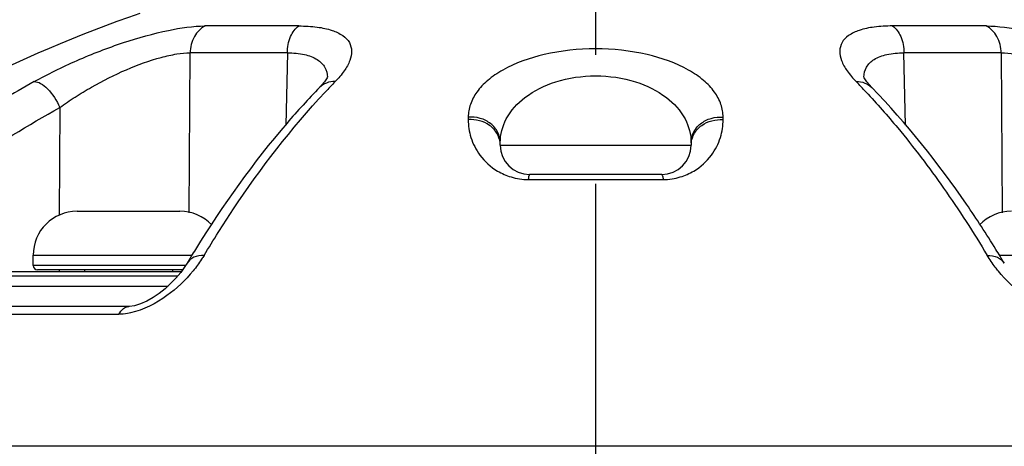
# Model space of a CAD drawing. Units: inches. Extents: x 0.5 to 16.1, y 0.5 to 11.2.
# Drawn here: x 10.6 to 11.4, y 7.1 to 7.4 of the extents above; entities that cross this region are included whole.
import ezdxf

# ---------------------------------------------------------------- set-up
doc = ezdxf.new("R2010")
doc.units = ezdxf.units.IN
doc.header["$MEASUREMENT"] = 0
doc.linetypes.add('AI-Linetype-2', pattern=[0.618796, 0.353598, -0.088399, 0.088399, -0.088399])
doc.layers.add('Layer 1', color=7, linetype='Continuous')

# ---------------------------------------------------------------- blocks, each defined once
blk = doc.blocks.new('block 294')
at = {"layer": 'Layer 1', "color": 7, "lineweight": 25, "true_color": 0xffffff}
blk.add_lwpolyline([(10.83408, 7.37743), (10.83036, 7.37317)], dxfattribs=at)
blk = doc.blocks.new('block 295')
at = {"layer": 'Layer 1', "color": 7, "lineweight": 25, "true_color": 0xffffff}
blk.add_lwpolyline([(10.83036, 7.37317), (10.83036, 7.37317)], dxfattribs=at)
blk = doc.blocks.new('block 296')
at = {"layer": 'Layer 1', "color": 7, "lineweight": 25, "true_color": 0xffffff}
blk.add_lwpolyline([(10.72767, 7.23697), (10.72766, 7.23697)], dxfattribs=at)
blk = doc.blocks.new('block 297')
at = {"layer": 'Layer 1', "color": 7, "lineweight": 25, "true_color": 0xffffff}
blk.add_lwpolyline([(10.72767, 7.23697), (10.72607, 7.23444), (10.72277, 7.22984), (10.71905, 7.22536), (10.71498, 7.22111), (10.71066, 7.21716), (10.70616, 7.21358), (10.70148, 7.21039), (10.69663, 7.20763), (10.6917, 7.20541), (10.68697, 7.20392), (10.68321, 7.20334), (10.68249, 7.20332)], dxfattribs=at)
blk = doc.blocks.new('block 304')
at = {"layer": 'Layer 1', "color": 7, "lineweight": 25, "true_color": 0xffffff}
blk.add_lwpolyline([(10.83647, 7.38113), (10.83652, 7.38139), (10.83617, 7.38063), (10.83408, 7.37743)], dxfattribs=at)
blk = doc.blocks.new('block 305')
at = {"layer": 'Layer 1', "color": 7, "lineweight": 25, "true_color": 0xffffff}
blk.add_lwpolyline([(10.60842, 7.23517), (10.60842, 7.24313)], dxfattribs=at)
blk = doc.blocks.new('block 306')
at = {"layer": 'Layer 1', "color": 7, "lineweight": 25, "true_color": 0xffffff}
blk.add_lwpolyline([(10.64822, 7.23176), (10.64822, 7.23062)], dxfattribs=at)
blk = doc.blocks.new('block 311')
at = {"layer": 'Layer 1', "color": 7, "lineweight": 25, "true_color": 0xffffff}
blk.add_lwpolyline([(10.71647, 7.23176), (10.71647, 7.23062)], dxfattribs=at)
blk = doc.blocks.new('block 313')
at = {"layer": 'Layer 1', "color": 7, "lineweight": 25, "true_color": 0xffffff}
blk.add_lwpolyline([(10.62913, 7.35771), (10.62873, 7.27392)], dxfattribs=at)
blk = doc.blocks.new('block 314')
at = {"layer": 'Layer 1', "color": 7, "lineweight": 25, "true_color": 0xffffff}
blk.add_lwpolyline([(10.62852, 7.23176), (10.62852, 7.23062)], dxfattribs=at)
blk = doc.blocks.new('block 324')
at = {"layer": 'Layer 1', "color": 7, "lineweight": 25, "true_color": 0xffffff}
blk.add_lwpolyline([(10.94552, 7.3502), (10.94552, 7.34825)], dxfattribs=at)
blk = doc.blocks.new('block 325')
at = {"layer": 'Layer 1', "color": 7, "lineweight": 25, "true_color": 0xffffff}
blk.add_lwpolyline([(10.97032, 7.32843), (10.97032, 7.33034)], dxfattribs=at)
blk = doc.blocks.new('block 330')
at = {"layer": 'Layer 1', "color": 7, "lineweight": 25, "true_color": 0xffffff}
blk.add_lwpolyline([(11.11818, 7.33034), (11.11818, 7.32843)], dxfattribs=at)
blk = doc.blocks.new('block 334')
at = {"layer": 'Layer 1', "color": 7, "lineweight": 25, "true_color": 0xffffff}
blk.add_lwpolyline([(11.14299, 7.34825), (11.14299, 7.3502)], dxfattribs=at)
blk = doc.blocks.new('block 384')
at = {"layer": 'Layer 1', "color": 7, "lineweight": 25, "true_color": 0xffffff}
blk.add_lwpolyline([(11.88746, 7.09502), (10.20103, 7.09502)], dxfattribs=at)
blk = doc.blocks.new('block 386')
at = {"layer": 'Layer 1', "color": 7, "lineweight": 25, "true_color": 0xffffff}
blk.add_lwpolyline([(11.25815, 7.37317), (11.25815, 7.37317)], dxfattribs=at)
blk = doc.blocks.new('block 387')
at = {"layer": 'Layer 1', "color": 7, "lineweight": 25, "true_color": 0xffffff}
blk.add_lwpolyline([(11.25815, 7.37317), (11.25437, 7.3775), (11.25232, 7.38066), (11.25203, 7.38129)], dxfattribs=at)
blk = doc.blocks.new('block 388')
at = {"layer": 'Layer 1', "color": 7, "lineweight": 25, "true_color": 0xffffff}
blk.add_lwpolyline([(10.3982, 7.19739), (10.67489, 7.19739)], dxfattribs=at)
blk = doc.blocks.new('block 390')
at = {"layer": 'Layer 1', "color": 7, "lineweight": 25, "true_color": 0xffffff}
blk.add_lwpolyline([(10.6825, 7.20332), (10.41151, 7.20332)], dxfattribs=at)
blk = doc.blocks.new('block 391')
at = {"layer": 'Layer 1', "color": 7, "lineweight": 25, "true_color": 0xffffff}
blk.add_lwpolyline([(10.57886, 7.21925), (10.71295, 7.21925)], dxfattribs=at)
blk = doc.blocks.new('block 397')
at = {"layer": 'Layer 1', "color": 7, "lineweight": 25, "true_color": 0xffffff}
blk.add_lwpolyline([(10.99197, 7.30184), (11.09653, 7.30184)], dxfattribs=at)
blk = doc.blocks.new('block 398')
at = {"layer": 'Layer 1', "color": 7, "lineweight": 25, "true_color": 0xffffff}
blk.add_lwpolyline([(11.09543, 7.30569), (10.99307, 7.30569)], dxfattribs=at)
blk = doc.blocks.new('block 399')
at = {"layer": 'Layer 1', "color": 7, "lineweight": 25, "true_color": 0xffffff}
blk.add_lwpolyline([(10.97032, 7.32843), (11.11818, 7.32843)], dxfattribs=at)
blk = doc.blocks.new('block 400')
at = {"layer": 'Layer 1', "color": 7, "lineweight": 25, "true_color": 0xffffff}
blk.add_lwpolyline([(11.35842, 7.39997), (11.28309, 7.39997)], dxfattribs=at)
blk = doc.blocks.new('block 401')
at = {"layer": 'Layer 1', "color": 7, "lineweight": 25, "true_color": 0xffffff}
blk.add_lwpolyline([(10.80542, 7.39997), (10.73008, 7.39997)], dxfattribs=at)
blk = doc.blocks.new('block 402')
at = {"layer": 'Layer 1', "color": 7, "lineweight": 25, "true_color": 0xffffff}
blk.add_lwpolyline([(11.34671, 7.42086), (11.27419, 7.42086)], dxfattribs=at)
blk = doc.blocks.new('block 403')
at = {"layer": 'Layer 1', "color": 7, "lineweight": 25, "true_color": 0xffffff}
blk.add_lwpolyline([(10.81432, 7.42086), (10.74179, 7.42086)], dxfattribs=at)
blk = doc.blocks.new('block 885')
at = {"layer": 'Layer 1', "color": 7, "lineweight": 25, "true_color": 0xffffff}
blk.add_open_spline([(11.36084, 7.23697), (11.3587, 7.24055), (11.35653, 7.24411), (11.35434, 7.24765)], degree=3, dxfattribs=at)
blk = doc.blocks.new('block 886')
at = {"layer": 'Layer 1', "color": 7, "lineweight": 25, "true_color": 0xffffff}
blk.add_open_spline([(11.25375, 7.36965), (11.25122, 7.37236), (11.24866, 7.37506), (11.24607, 7.37772)], degree=3, dxfattribs=at)
blk = doc.blocks.new('block 910')
at = {"layer": 'Layer 1', "color": 7, "lineweight": 25, "true_color": 0xffffff}
blk.add_open_spline([(10.69113, 7.43061), (10.50092, 7.36413), (10.33179, 7.24832), (10.20103, 7.09502)], degree=3, dxfattribs=at)
blk = doc.blocks.new('block 911')
at = {"layer": 'Layer 1', "color": 7, "lineweight": 25, "true_color": 0xffffff}
blk.add_open_spline([(10.73417, 7.24765), (10.73198, 7.24411), (10.72981, 7.24055), (10.72767, 7.23697)], degree=3, dxfattribs=at)
blk = doc.blocks.new('block 913')
at = {"layer": 'Layer 1', "color": 7, "lineweight": 25, "true_color": 0xffffff}
blk.add_open_spline([(10.84243, 7.37772), (10.83985, 7.37506), (10.83729, 7.37236), (10.83475, 7.36965)], degree=3, dxfattribs=at)
blk = doc.blocks.new('block 914')
at = {"layer": 'Layer 1', "color": 7, "lineweight": 25, "true_color": 0xffffff}
blk.add_open_spline([(11.09543, 7.30569), (11.108, 7.30569), (11.11818, 7.31587), (11.11818, 7.32843)], degree=3, dxfattribs=at)
blk = doc.blocks.new('block 915')
at = {"layer": 'Layer 1', "color": 7, "lineweight": 25, "true_color": 0xffffff}
blk.add_open_spline([(10.97032, 7.32843), (10.97032, 7.31587), (10.98051, 7.30569), (10.99307, 7.30569)], degree=3, dxfattribs=at)
blk = doc.blocks.new('block 916')
at = {"layer": 'Layer 1', "color": 7, "lineweight": 25, "true_color": 0xffffff}
blk.add_open_spline([(10.97032, 7.32843), (10.97032, 7.32906), (10.97029, 7.32968), (10.97022, 7.3303)], degree=3, dxfattribs=at)
blk = doc.blocks.new('block 917')
at = {"layer": 'Layer 1', "color": 7, "lineweight": 25, "true_color": 0xffffff}
blk.add_open_spline([(11.11828, 7.3303), (11.11822, 7.32968), (11.11818, 7.32906), (11.11818, 7.32843)], degree=3, dxfattribs=at)
blk = doc.blocks.new('block 1462')
at = {"layer": 'Layer 1', "color": 7, "lineweight": 25, "true_color": 0xffffff}
blk.add_open_spline([(11.35434, 7.24765), (11.34701, 7.25952), (11.33941, 7.27121), (11.33151, 7.28272), (11.30953, 7.31475), (11.28522, 7.34535), (11.25815, 7.37317)], degree=3, knots=[0, 0, 0, 0, 1, 1, 1, 2, 2, 2, 2], dxfattribs=at)
blk = doc.blocks.new('block 1463')
at = {"layer": 'Layer 1', "color": 7, "lineweight": 25, "true_color": 0xffffff}
blk.add_open_spline([(10.83036, 7.37317), (10.82167, 7.36424), (10.81327, 7.35502), (10.80514, 7.34557), (10.77884, 7.31499), (10.75535, 7.28195), (10.73417, 7.24765)], degree=3, knots=[0, 0, 0, 0, 1, 1, 1, 2, 2, 2, 2], dxfattribs=at)
blk = doc.blocks.new('block 1466')
at = {"layer": 'Layer 1', "color": 7, "lineweight": 25, "true_color": 0xffffff}
blk.add_open_spline([(11.09543, 7.30569), (11.09556, 7.30569), (11.09565, 7.30556), (11.09572, 7.30544), (11.09587, 7.30519), (11.09594, 7.30495), (11.096, 7.3047), (11.09624, 7.3038), (11.0964, 7.3028), (11.09652, 7.30184)], degree=3, knots=[0, 0, 0, 0, 1, 1, 1, 2, 2, 2, 3, 3, 3, 3], dxfattribs=at)
blk = doc.blocks.new('block 1469')
at = {"layer": 'Layer 1', "color": 7, "lineweight": 25, "true_color": 0xffffff}
blk.add_open_spline([(11.40449, 7.19845), (11.39442, 7.2007), (11.38499, 7.20567), (11.37654, 7.21176), (11.36895, 7.21723), (11.36213, 7.22361), (11.35627, 7.23079)], degree=3, knots=[0, 0, 0, 0, 1, 1, 1, 2, 2, 2, 2], dxfattribs=at)
blk = doc.blocks.new('block 1470')
at = {"layer": 'Layer 1', "color": 7, "lineweight": 25, "true_color": 0xffffff}
blk.add_open_spline([(11.35627, 7.23079), (11.35546, 7.23179), (11.35466, 7.23281), (11.35388, 7.23384), (11.35166, 7.2368), (11.34959, 7.23989), (11.34759, 7.24301)], degree=3, knots=[0, 0, 0, 0, 1, 1, 1, 2, 2, 2, 2], dxfattribs=at)
blk = doc.blocks.new('block 1471')
at = {"layer": 'Layer 1', "color": 7, "lineweight": 25, "true_color": 0xffffff}
blk.add_open_spline([(11.34759, 7.243), (11.35029, 7.24307), (11.35308, 7.2427), (11.35557, 7.24154), (11.35772, 7.24054), (11.35964, 7.23896), (11.36084, 7.23697)], degree=3, knots=[0, 0, 0, 0, 1, 1, 1, 2, 2, 2, 2], dxfattribs=at)
blk = doc.blocks.new('block 1472')
at = {"layer": 'Layer 1', "color": 7, "lineweight": 25, "true_color": 0xffffff}
blk.add_open_spline([(11.24607, 7.37773), (11.24834, 7.37779), (11.25065, 7.37746), (11.25279, 7.37665), (11.2548, 7.37589), (11.25666, 7.3747), (11.25815, 7.37317)], degree=3, knots=[0, 0, 0, 0, 1, 1, 1, 2, 2, 2, 2], dxfattribs=at)
blk = doc.blocks.new('block 1473')
at = {"layer": 'Layer 1', "color": 7, "lineweight": 25, "true_color": 0xffffff}
blk.add_open_spline([(10.99307, 7.30569), (10.99294, 7.30569), (10.99286, 7.30556), (10.99278, 7.30544), (10.99264, 7.30519), (10.99257, 7.30495), (10.9925, 7.3047), (10.99227, 7.3038), (10.99211, 7.3028), (10.99199, 7.30184)], degree=3, knots=[0, 0, 0, 0, 1, 1, 1, 2, 2, 2, 3, 3, 3, 3], dxfattribs=at)
blk = doc.blocks.new('block 1474')
at = {"layer": 'Layer 1', "color": 7, "lineweight": 25, "true_color": 0xffffff}
blk.add_open_spline([(11.25375, 7.36965), (11.2622, 7.36061), (11.27038, 7.35132), (11.27828, 7.3418), (11.29076, 7.32677), (11.30256, 7.31118), (11.31379, 7.29518), (11.3257, 7.27821), (11.33696, 7.26079), (11.34759, 7.24301)], degree=3, knots=[0, 0, 0, 0, 1, 1, 1, 2, 2, 2, 3, 3, 3, 3], dxfattribs=at)
blk = doc.blocks.new('block 1475')
at = {"layer": 'Layer 1', "color": 7, "lineweight": 25, "true_color": 0xffffff}
blk.add_open_spline([(11.27419, 7.42085), (11.27713, 7.41902), (11.27918, 7.41593), (11.28058, 7.41267), (11.28232, 7.40861), (11.28304, 7.40429), (11.28309, 7.39997)], degree=3, knots=[0, 0, 0, 0, 1, 1, 1, 2, 2, 2, 2], dxfattribs=at)
blk = doc.blocks.new('block 1476')
at = {"layer": 'Layer 1', "color": 7, "lineweight": 25, "true_color": 0xffffff}
blk.add_lwpolyline([(11.35842, 7.39997), (11.35921, 7.27612)], dxfattribs=at)
blk = doc.blocks.new('block 1477')
at = {"layer": 'Layer 1', "color": 7, "lineweight": 25, "true_color": 0xffffff}
blk.add_lwpolyline([(11.28423, 7.34386), (11.28309, 7.39997)], dxfattribs=at)
blk = doc.blocks.new('block 1478')
at = {"layer": 'Layer 1', "color": 7, "lineweight": 25, "true_color": 0xffffff}
blk.add_open_spline([(11.35842, 7.39997), (11.36187, 7.4), (11.36532, 7.39966), (11.36873, 7.39913), (11.37281, 7.39849), (11.37683, 7.39759), (11.38082, 7.39653), (11.39003, 7.39408), (11.39901, 7.39077), (11.40776, 7.38697), (11.41705, 7.38295), (11.42607, 7.37837), (11.43487, 7.3734), (11.44333, 7.36863), (11.45158, 7.36349), (11.45937, 7.35771)], degree=3, knots=[0, 0, 0, 0, 1, 1, 1, 2, 2, 2, 3, 3, 3, 4, 4, 4, 5, 5, 5, 5], dxfattribs=at)
blk = doc.blocks.new('block 1479')
at = {"layer": 'Layer 1', "color": 7, "lineweight": 25, "true_color": 0xffffff}
blk.add_open_spline([(11.35842, 7.39997), (11.35836, 7.40435), (11.35733, 7.40878), (11.35512, 7.41267), (11.35315, 7.41615), (11.35025, 7.41918), (11.34672, 7.42085)], degree=3, knots=[0, 0, 0, 0, 1, 1, 1, 2, 2, 2, 2], dxfattribs=at)
blk = doc.blocks.new('block 1480')
at = {"layer": 'Layer 1', "color": 7, "lineweight": 25, "true_color": 0xffffff}
blk.add_open_spline([(11.34671, 7.42086), (11.35627, 7.42084), (11.3658, 7.41939), (11.37518, 7.41744), (11.38701, 7.41498), (11.39861, 7.41172), (11.41005, 7.40794), (11.42225, 7.4039), (11.43427, 7.39925), (11.44605, 7.39409), (11.45183, 7.39156), (11.45755, 7.3889), (11.46321, 7.38611), (11.4686, 7.38346), (11.47393, 7.38069), (11.47915, 7.37772)], degree=3, knots=[0, 0, 0, 0, 1, 1, 1, 2, 2, 2, 3, 3, 3, 4, 4, 4, 5, 5, 5, 5], dxfattribs=at)
blk = doc.blocks.new('block 1484')
at = {"layer": 'Layer 1', "color": 7, "lineweight": 25, "true_color": 0xffffff}
blk.add_open_spline([(11.14299, 7.3502), (11.14294, 7.35354), (11.14237, 7.3569), (11.1413, 7.36008), (11.14014, 7.3635), (11.1384, 7.36671), (11.13629, 7.36964), (11.13389, 7.37297), (11.13102, 7.37593), (11.1279, 7.37859), (11.1243, 7.38165), (11.12037, 7.3843), (11.11626, 7.38664), (11.10631, 7.39229), (11.09535, 7.39609), (11.08417, 7.39868), (11.07106, 7.40173), (11.05765, 7.40312), (11.04423, 7.40312), (11.03082, 7.40312), (11.01741, 7.40172), (11.00431, 7.39868), (10.99313, 7.39608), (10.98217, 7.39228), (10.97223, 7.38663), (10.96813, 7.3843), (10.9642, 7.38165), (10.9606, 7.37858), (10.95748, 7.37593), (10.95461, 7.37297), (10.95221, 7.36963), (10.95011, 7.36671), (10.94837, 7.3635), (10.94723, 7.36008), (10.94617, 7.3569), (10.94562, 7.35354), (10.94552, 7.3502)], degree=3, knots=[0, 0, 0, 0, 1, 1, 1, 2, 2, 2, 3, 3, 3, 4, 4, 4, 5, 5, 5, 6, 6, 6, 7, 7, 7, 8, 8, 8, 9, 9, 9, 10, 10, 10, 11, 11, 11, 12, 12, 12, 12], dxfattribs=at)
blk = doc.blocks.new('block 1485')
at = {"layer": 'Layer 1', "color": 7, "lineweight": 25, "true_color": 0xffffff}
blk.add_open_spline([(10.94552, 7.34825), (10.94559, 7.3436), (10.94625, 7.33891), (10.94763, 7.33444), (10.94914, 7.32955), (10.9515, 7.32492), (10.95455, 7.32079), (10.95822, 7.31581), (10.96289, 7.31155), (10.96817, 7.30841), (10.97147, 7.30645), (10.975, 7.30493), (10.97868, 7.30381), (10.98299, 7.30248), (10.9875, 7.3017), (10.99197, 7.30184)], degree=3, knots=[0, 0, 0, 0, 1, 1, 1, 2, 2, 2, 3, 3, 3, 4, 4, 4, 5, 5, 5, 5], dxfattribs=at)
blk = doc.blocks.new('block 1486')
at = {"layer": 'Layer 1', "color": 7, "lineweight": 25, "true_color": 0xffffff}
blk.add_open_spline([(11.09653, 7.30184), (11.09885, 7.30176), (11.10117, 7.30198), (11.10346, 7.30235), (11.10562, 7.30269), (11.10774, 7.30318), (11.10983, 7.30381), (11.11349, 7.30491), (11.11703, 7.30645), (11.12033, 7.30841), (11.12562, 7.31156), (11.13028, 7.31582), (11.13395, 7.32078), (11.13701, 7.32492), (11.13937, 7.32955), (11.14088, 7.33444), (11.14225, 7.33891), (11.14292, 7.3436), (11.14299, 7.34825)], degree=3, knots=[0, 0, 0, 0, 1, 1, 1, 2, 2, 2, 3, 3, 3, 4, 4, 4, 5, 5, 5, 6, 6, 6, 6], dxfattribs=at)
blk = doc.blocks.new('block 1487')
at = {"layer": 'Layer 1', "color": 7, "lineweight": 25, "true_color": 0xffffff}
blk.add_open_spline([(10.74091, 7.24301), (10.74807, 7.25498), (10.75551, 7.26677), (10.76324, 7.27839), (10.78467, 7.31059), (10.80837, 7.34141), (10.83475, 7.36965)], degree=3, knots=[0, 0, 0, 0, 1, 1, 1, 2, 2, 2, 2], dxfattribs=at)
blk = doc.blocks.new('block 1488')
at = {"layer": 'Layer 1', "color": 7, "lineweight": 25, "true_color": 0xffffff}
blk.add_open_spline([(10.60935, 7.37772), (10.59276, 7.36848), (10.57646, 7.35873), (10.56044, 7.34849), (10.51185, 7.31744), (10.46594, 7.28195), (10.42346, 7.24301)], degree=3, knots=[0, 0, 0, 0, 1, 1, 1, 2, 2, 2, 2], dxfattribs=at)
blk = doc.blocks.new('block 1489')
at = {"layer": 'Layer 1', "color": 7, "lineweight": 25, "true_color": 0xffffff}
blk.add_open_spline([(11.2521, 7.38129), (11.25216, 7.38391), (11.25282, 7.38659), (11.25412, 7.38888), (11.2555, 7.39133), (11.25762, 7.39334), (11.25998, 7.39486), (11.26295, 7.39677), (11.26633, 7.3979), (11.26977, 7.39868), (11.27415, 7.39968), (11.27863, 7.40011), (11.28309, 7.39997)], degree=3, knots=[0, 0, 0, 0, 1, 1, 1, 2, 2, 2, 3, 3, 3, 4, 4, 4, 4], dxfattribs=at)
blk = doc.blocks.new('block 1494')
at = {"layer": 'Layer 1', "color": 7, "lineweight": 25, "true_color": 0xffffff}
blk.add_open_spline([(11.11818, 7.33034), (11.11818, 7.3331), (11.11887, 7.3359), (11.12012, 7.33839), (11.12142, 7.34099), (11.12333, 7.34326), (11.12559, 7.34507), (11.12797, 7.34698), (11.13074, 7.34838), (11.13367, 7.34925), (11.13668, 7.35014), (11.13987, 7.35046), (11.14299, 7.35021)], degree=3, knots=[0, 0, 0, 0, 1, 1, 1, 2, 2, 2, 3, 3, 3, 4, 4, 4, 4], dxfattribs=at)
blk = doc.blocks.new('block 1495')
at = {"layer": 'Layer 1', "color": 7, "lineweight": 25, "true_color": 0xffffff}
blk.add_open_spline([(11.11828, 7.3303), (11.11856, 7.3329), (11.11946, 7.33547), (11.12081, 7.33773), (11.12223, 7.34009), (11.12414, 7.34213), (11.12639, 7.34375), (11.1311, 7.34714), (11.13727, 7.34872), (11.14299, 7.34826)], degree=3, knots=[0, 0, 0, 0, 1, 1, 1, 2, 2, 2, 3, 3, 3, 3], dxfattribs=at)
blk = doc.blocks.new('block 1496')
at = {"layer": 'Layer 1', "color": 7, "lineweight": 25, "true_color": 0xffffff}
blk.add_open_spline([(10.97022, 7.3303), (10.96994, 7.3329), (10.96905, 7.33547), (10.96769, 7.33773), (10.96628, 7.34009), (10.96436, 7.34213), (10.96212, 7.34375), (10.9574, 7.34714), (10.95124, 7.34872), (10.94552, 7.34826)], degree=3, knots=[0, 0, 0, 0, 1, 1, 1, 2, 2, 2, 3, 3, 3, 3], dxfattribs=at)
blk = doc.blocks.new('block 1497')
at = {"layer": 'Layer 1', "color": 7, "lineweight": 25, "true_color": 0xffffff}
blk.add_open_spline([(10.97032, 7.33034), (10.97032, 7.3331), (10.96964, 7.3359), (10.96839, 7.33839), (10.96709, 7.34099), (10.96518, 7.34326), (10.96292, 7.34507), (10.96054, 7.34698), (10.95777, 7.34838), (10.95484, 7.34925), (10.95182, 7.35014), (10.94863, 7.35046), (10.94552, 7.35021)], degree=3, knots=[0, 0, 0, 0, 1, 1, 1, 2, 2, 2, 3, 3, 3, 4, 4, 4, 4], dxfattribs=at)
blk = doc.blocks.new('block 1499')
at = {"layer": 'Layer 1', "color": 7, "lineweight": 25, "true_color": 0xffffff}
blk.add_open_spline([(10.74091, 7.24301), (10.74028, 7.24201), (10.73963, 7.24101), (10.73898, 7.24002), (10.73693, 7.23693), (10.73477, 7.2339), (10.73243, 7.23103)], degree=3, knots=[0, 0, 0, 0, 1, 1, 1, 2, 2, 2, 2], dxfattribs=at)
blk = doc.blocks.new('block 1500')
at = {"layer": 'Layer 1', "color": 7, "lineweight": 25, "true_color": 0xffffff}
blk.add_open_spline([(10.73243, 7.23103), (10.72655, 7.22379), (10.71971, 7.21735), (10.71208, 7.21184), (10.70357, 7.2057), (10.69407, 7.20072), (10.68393, 7.19844)], degree=3, knots=[0, 0, 0, 0, 1, 1, 1, 2, 2, 2, 2], dxfattribs=at)
blk = doc.blocks.new('block 1501')
at = {"layer": 'Layer 1', "color": 7, "lineweight": 25, "true_color": 0xffffff}
blk.add_open_spline([(10.68393, 7.19844), (10.68315, 7.19826), (10.68237, 7.1981), (10.68159, 7.19796), (10.67938, 7.19756), (10.67713, 7.1973), (10.67489, 7.19739)], degree=3, knots=[0, 0, 0, 0, 1, 1, 1, 2, 2, 2, 2], dxfattribs=at)
blk = doc.blocks.new('block 1502')
at = {"layer": 'Layer 1', "color": 7, "lineweight": 25, "true_color": 0xffffff}
blk.add_open_spline([(10.67489, 7.19739), (10.67579, 7.19904), (10.67689, 7.20063), (10.67842, 7.20179), (10.6796, 7.20268), (10.68105, 7.20332), (10.6825, 7.20332)], degree=3, knots=[0, 0, 0, 0, 1, 1, 1, 2, 2, 2, 2], dxfattribs=at)
blk = doc.blocks.new('block 1503')
at = {"layer": 'Layer 1', "color": 7, "lineweight": 25, "true_color": 0xffffff}
blk.add_open_spline([(10.80542, 7.39997), (10.8099, 7.40001), (10.8144, 7.39966), (10.8188, 7.39868), (10.82224, 7.39791), (10.82562, 7.39674), (10.82859, 7.39481), (10.83096, 7.39327), (10.83307, 7.39125), (10.83444, 7.38879), (10.83573, 7.38648), (10.83637, 7.38378), (10.83641, 7.38115)], degree=3, knots=[0, 0, 0, 0, 1, 1, 1, 2, 2, 2, 3, 3, 3, 4, 4, 4, 4], dxfattribs=at)
blk = doc.blocks.new('block 1504')
at = {"layer": 'Layer 1', "color": 7, "lineweight": 25, "true_color": 0xffffff}
blk.add_open_spline([(10.80542, 7.39997), (10.80546, 7.40429), (10.80618, 7.40861), (10.80793, 7.41267), (10.80932, 7.41593), (10.81138, 7.41902), (10.81432, 7.42085)], degree=3, knots=[0, 0, 0, 0, 1, 1, 1, 2, 2, 2, 2], dxfattribs=at)
blk = doc.blocks.new('block 1505')
at = {"layer": 'Layer 1', "color": 7, "lineweight": 25, "true_color": 0xffffff}
blk.add_open_spline([(10.81432, 7.42086), (10.81907, 7.42086), (10.82383, 7.42061), (10.82855, 7.41999), (10.83244, 7.41947), (10.8363, 7.41868), (10.84003, 7.41743), (10.84297, 7.41645), (10.84583, 7.41517), (10.84837, 7.41335), (10.85039, 7.41189), (10.8522, 7.4101), (10.85341, 7.40793), (10.8545, 7.40596), (10.8551, 7.40369), (10.85516, 7.40143), (10.85524, 7.39893), (10.85468, 7.39643), (10.85379, 7.39409), (10.85272, 7.39123), (10.85119, 7.3886), (10.84944, 7.38611), (10.84734, 7.38313), (10.84494, 7.38037), (10.84243, 7.37772)], degree=3, knots=[0, 0, 0, 0, 1, 1, 1, 2, 2, 2, 3, 3, 3, 4, 4, 4, 5, 5, 5, 6, 6, 6, 7, 7, 7, 8, 8, 8, 8], dxfattribs=at)
blk = doc.blocks.new('block 1506')
at = {"layer": 'Layer 1', "color": 7, "lineweight": 25, "true_color": 0xffffff}
blk.add_open_spline([(10.84244, 7.37773), (10.84017, 7.37779), (10.83786, 7.37747), (10.83572, 7.37665), (10.83371, 7.37589), (10.83185, 7.3747), (10.83036, 7.37317)], degree=3, knots=[0, 0, 0, 0, 1, 1, 1, 2, 2, 2, 2], dxfattribs=at)
blk = doc.blocks.new('block 1507')
at = {"layer": 'Layer 1', "color": 7, "lineweight": 25, "true_color": 0xffffff}
blk.add_lwpolyline([(10.80542, 7.39997), (10.80427, 7.34386)], dxfattribs=at)
blk = doc.blocks.new('block 1508')
at = {"layer": 'Layer 1', "color": 7, "lineweight": 25, "true_color": 0xffffff}
blk.add_lwpolyline([(10.72929, 7.27612), (10.73008, 7.39997)], dxfattribs=at)
blk = doc.blocks.new('block 1513')
at = {"layer": 'Layer 1', "color": 7, "lineweight": 25, "true_color": 0xffffff}
blk.add_open_spline([(10.60936, 7.37773), (10.61101, 7.37781), (10.61265, 7.37719), (10.61414, 7.37637), (10.6162, 7.37524), (10.61796, 7.37374), (10.61958, 7.37209), (10.62361, 7.36798), (10.62681, 7.36297), (10.62913, 7.35771)], degree=3, knots=[0, 0, 0, 0, 1, 1, 1, 2, 2, 2, 3, 3, 3, 3], dxfattribs=at)
blk = doc.blocks.new('block 1514')
at = {"layer": 'Layer 1', "color": 7, "lineweight": 25, "true_color": 0xffffff}
blk.add_open_spline([(10.44694, 7.22567), (10.46092, 7.2385), (10.47526, 7.25093), (10.48996, 7.26294), (10.53345, 7.29847), (10.58012, 7.33036), (10.62913, 7.35771)], degree=3, knots=[0, 0, 0, 0, 1, 1, 1, 2, 2, 2, 2], dxfattribs=at)
blk = doc.blocks.new('block 1515')
at = {"layer": 'Layer 1', "color": 7, "lineweight": 25, "true_color": 0xffffff}
blk.add_open_spline([(10.62913, 7.35771), (10.63294, 7.36055), (10.6369, 7.3632), (10.64091, 7.36575), (10.64508, 7.3684), (10.64932, 7.37095), (10.65363, 7.37339), (10.66241, 7.37838), (10.67144, 7.38295), (10.68073, 7.38697), (10.68949, 7.39076), (10.69847, 7.39407), (10.70768, 7.39652), (10.71167, 7.39759), (10.71569, 7.39849), (10.71978, 7.39913), (10.72319, 7.39966), (10.72664, 7.40002), (10.73008, 7.39997)], degree=3, knots=[0, 0, 0, 0, 1, 1, 1, 2, 2, 2, 3, 3, 3, 4, 4, 4, 5, 5, 5, 6, 6, 6, 6], dxfattribs=at)
blk = doc.blocks.new('block 1516')
at = {"layer": 'Layer 1', "color": 7, "lineweight": 25, "true_color": 0xffffff}
blk.add_open_spline([(10.60935, 7.37772), (10.61457, 7.3807), (10.61992, 7.38346), (10.62531, 7.38611), (10.63096, 7.38889), (10.63667, 7.39155), (10.64244, 7.39408), (10.65422, 7.39926), (10.66624, 7.40389), (10.67844, 7.40793), (10.68988, 7.41172), (10.70149, 7.41498), (10.71332, 7.41743), (10.7227, 7.41939), (10.73223, 7.42083), (10.74179, 7.42086)], degree=3, knots=[0, 0, 0, 0, 1, 1, 1, 2, 2, 2, 3, 3, 3, 4, 4, 4, 5, 5, 5, 5], dxfattribs=at)
blk = doc.blocks.new('block 1517')
at = {"layer": 'Layer 1', "color": 7, "lineweight": 25, "true_color": 0xffffff}
blk.add_open_spline([(10.74179, 7.42085), (10.73826, 7.41918), (10.73535, 7.41615), (10.73338, 7.41267), (10.73118, 7.40879), (10.73014, 7.40435), (10.73008, 7.39997)], degree=3, knots=[0, 0, 0, 0, 1, 1, 1, 2, 2, 2, 2], dxfattribs=at)
blk = doc.blocks.new('block 1518')
at = {"layer": 'Layer 1', "color": 7, "lineweight": 25, "true_color": 0xffffff}
blk.add_open_spline([(10.74092, 7.243), (10.73821, 7.24307), (10.73543, 7.2427), (10.73293, 7.24154), (10.73079, 7.24054), (10.72886, 7.23896), (10.72767, 7.23697)], degree=3, knots=[0, 0, 0, 0, 1, 1, 1, 2, 2, 2, 2], dxfattribs=at)
blk = doc.blocks.new('block 1522')
at = {"layer": 'Layer 1', "color": 7, "lineweight": 25, "true_color": 0xffffff}
blk.add_open_spline([(10.97032, 7.33034), (10.97032, 7.3367), (10.97205, 7.34313), (10.97504, 7.34881), (10.97847, 7.35533), (10.98358, 7.36085), (10.9894, 7.36534), (10.99654, 7.37085), (11.00476, 7.37481), (11.01334, 7.37753), (11.02332, 7.3807), (11.03379, 7.3822), (11.04425, 7.3822), (11.05472, 7.3822), (11.06519, 7.3807), (11.07517, 7.37753), (11.08375, 7.37481), (11.09196, 7.37085), (11.0991, 7.36534), (11.10493, 7.36085), (11.11003, 7.35533), (11.11347, 7.34881), (11.11646, 7.34313), (11.11818, 7.3367), (11.11818, 7.33034)], degree=3, knots=[0, 0, 0, 0, 1, 1, 1, 2, 2, 2, 3, 3, 3, 4, 4, 4, 5, 5, 5, 6, 6, 6, 7, 7, 7, 8, 8, 8, 8], dxfattribs=at)
blk = doc.blocks.new('block 1523')
at = {"layer": 'Layer 1', "color": 7, "lineweight": 25, "true_color": 0xffffff}
blk.add_open_spline([(11.27419, 7.42086), (11.26944, 7.42085), (11.26468, 7.42061), (11.25996, 7.41999), (11.25607, 7.41947), (11.25221, 7.41869), (11.24848, 7.41744), (11.24554, 7.41645), (11.24268, 7.41517), (11.24014, 7.41335), (11.23812, 7.4119), (11.23631, 7.4101), (11.2351, 7.40794), (11.234, 7.40597), (11.23341, 7.4037), (11.23334, 7.40144), (11.23326, 7.39893), (11.23383, 7.39644), (11.23471, 7.39409), (11.23578, 7.39124), (11.23732, 7.3886), (11.23907, 7.38612), (11.24117, 7.38313), (11.24358, 7.38038), (11.24607, 7.37772)], degree=3, knots=[0, 0, 0, 0, 1, 1, 1, 2, 2, 2, 3, 3, 3, 4, 4, 4, 5, 5, 5, 6, 6, 6, 7, 7, 7, 8, 8, 8, 8], dxfattribs=at)
blk = doc.blocks.new('block 2049')
at = {"layer": 'Layer 1', "color": 7, "lineweight": 25, "true_color": 0xffffff}
blk.add_lwpolyline([(10.57998, 7.22721), (10.72059, 7.22721)], dxfattribs=at)
blk = doc.blocks.new('block 2051')
at = {"layer": 'Layer 1', "color": 7, "lineweight": 25, "true_color": 0xffffff}
blk.add_lwpolyline([(10.58339, 7.23062), (10.72333, 7.23062)], dxfattribs=at)
blk = doc.blocks.new('block 2054')
at = {"layer": 'Layer 1', "color": 7, "lineweight": 25, "true_color": 0xffffff}
blk.add_lwpolyline([(10.72415, 7.23176), (10.61183, 7.23176)], dxfattribs=at)
blk = doc.blocks.new('block 2056')
at = {"layer": 'Layer 1', "color": 7, "lineweight": 25, "true_color": 0xffffff}
blk.add_lwpolyline([(10.72653, 7.23517), (10.60842, 7.23517)], dxfattribs=at)
blk = doc.blocks.new('block 2057')
at = {"layer": 'Layer 1', "color": 7, "lineweight": 25, "true_color": 0xffffff}
blk.add_lwpolyline([(10.60842, 7.24313), (10.73164, 7.24313)], dxfattribs=at)
blk = doc.blocks.new('block 2058')
at = {"layer": 'Layer 1', "color": 7, "lineweight": 25, "true_color": 0xffffff}
blk.add_lwpolyline([(11.35686, 7.24313), (11.48009, 7.24313)], dxfattribs=at)
blk = doc.blocks.new('block 2059')
at = {"layer": 'Layer 1', "color": 7, "lineweight": 25, "true_color": 0xffffff}
blk.add_lwpolyline([(10.64255, 7.27725), (10.72215, 7.27725)], dxfattribs=at)
blk = doc.blocks.new('block 2407')
at = {"layer": 'Layer 1', "color": 7, "lineweight": 25, "true_color": 0xffffff}
blk.add_open_spline([(10.74691, 7.26661), (10.74047, 7.27341), (10.73152, 7.27725), (10.72215, 7.27725)], degree=3, dxfattribs=at)
blk = doc.blocks.new('block 2408')
at = {"layer": 'Layer 1', "color": 7, "lineweight": 25, "true_color": 0xffffff}
blk.add_open_spline([(10.64254, 7.27725), (10.62369, 7.27725), (10.60842, 7.26198), (10.60842, 7.24313)], degree=3, dxfattribs=at)
blk = doc.blocks.new('block 2411')
at = {"layer": 'Layer 1', "color": 7, "lineweight": 25, "true_color": 0xffffff}
blk.add_open_spline([(10.60842, 7.23517), (10.60842, 7.23329), (10.60994, 7.23176), (10.61183, 7.23176)], degree=3, dxfattribs=at)
blk = doc.blocks.new('block 2456')
at = {"layer": 'Layer 1', "color": 7, "lineweight": 25, "true_color": 0xffffff}
blk.add_open_spline([(11.36635, 7.27725), (11.35699, 7.27725), (11.34804, 7.27341), (11.3416, 7.26661)], degree=3, dxfattribs=at)
blk = doc.blocks.new('block 3196')
at = {"layer": 'Layer 1', "color": 7, "linetype": 'AI-Linetype-2', "lineweight": 25, "true_color": 0xffffff}
blk.add_lwpolyline([(11.04422, 7.95207), (11.04429, 3.92364)], dxfattribs=at)

msp = doc.modelspace()

# ---------------------------------------------------------------- block references
at = {"layer": 'Layer 1'}
for name in ['block 3196', 'block 910', 'block 1516', 'block 1517', 'block 403', 'block 1504', 'block 1505', 'block 1523', 'block 402', 'block 1475', 'block 1480', 'block 1479', 'block 1515', 'block 1508', 'block 401', 'block 1507', 'block 1503', 'block 1484', 'block 1489', 'block 400', 'block 1477', 'block 1478', 'block 1476', 'block 1488', 'block 1513', 'block 1506', 'block 294', 'block 304', 'block 913', 'block 1522', 'block 1472', 'block 886', 'block 387', 'block 1463', 'block 1487', 'block 295', 'block 1474', 'block 386', 'block 1462', 'block 1514', 'block 313', 'block 1497', 'block 324', 'block 1496', 'block 1485', 'block 1486', 'block 1494', 'block 1495', 'block 334', 'block 916', 'block 325', 'block 399', 'block 915', 'block 914', 'block 330', 'block 917', 'block 397', 'block 1473', 'block 398', 'block 1466', 'block 2408', 'block 2059', 'block 2407', 'block 2456', 'block 911', 'block 885', 'block 305', 'block 2057', 'block 1518', 'block 1499', 'block 1471', 'block 1470', 'block 2058', 'block 2056', 'block 2411', 'block 2054', 'block 314', 'block 306', 'block 297', 'block 311', 'block 296', 'block 2049', 'block 2051', 'block 1500', 'block 1469', 'block 391', 'block 390', 'block 1502', 'block 388', 'block 1501', 'block 384']:
    msp.add_blockref(name, (0, 0), dxfattribs=at)

doc.saveas('drawing.dxf')
